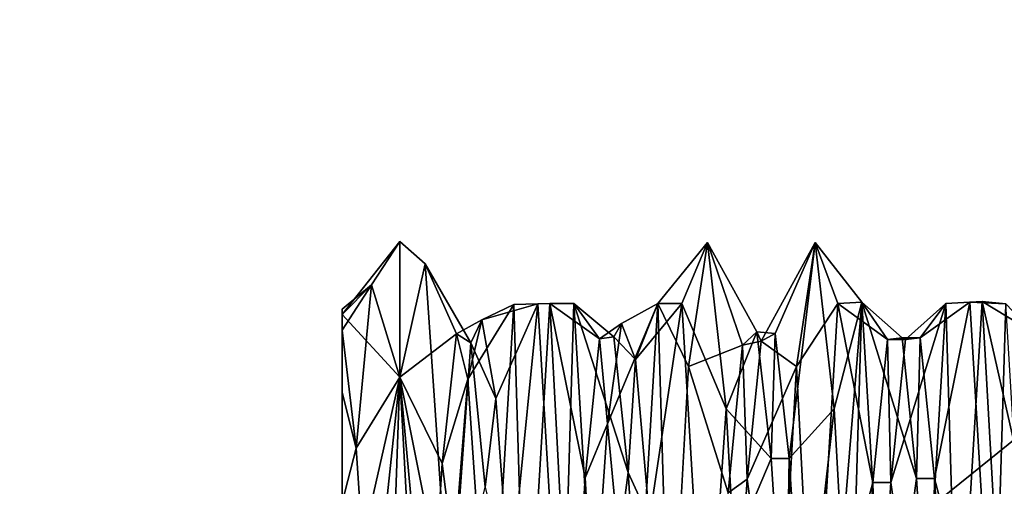
# Model space of a CAD drawing. Units: inches. Extents: x -24.4 to -4.7, y -15 to -4.4.
# Drawn here: x -23.8 to -23.5, y -11.6 to -11.4 of the extents above; entities that cross this region are included whole.
import ezdxf

# ---------------------------------------------------------------- set-up
doc = ezdxf.new("R2010")
doc.units = ezdxf.units.IN
doc.header["$MEASUREMENT"] = 0
doc.layers.add('55', color=7, linetype='Continuous')

msp = doc.modelspace()

# ---------------------------------------------------------------- linework, layer by layer
at = {"layer": '55', "color": 253, "linetype": 'Continuous', "true_color": 0xa8a8a8}
for points in [[(-24.36044, -8.53212, 13.79975), (-23.68133, -9.50701, 13.79975), (-22.39194, -11.4993, 13.79975), (-24.36044, -8.53212, 13.79975)], [(-24.36044, -12.46913, 13.79975), (-24.36044, -8.53212, 13.79975), (-22.57939, -11.82416, 13.79975), (-24.36044, -12.46913, 13.79975)], [(-24.36044, -8.53212, 13.79975), (-22.39194, -11.4993, 13.79975), (-22.57939, -11.60752, 13.79975), (-24.36044, -8.53212, 13.79975)], [(-22.57939, -11.82416, 13.79975), (-24.36044, -8.53212, 13.79975), (-22.57939, -11.60752, 13.79975), (-22.57939, -11.82416, 13.79975)], [(-23.68133, -9.50701, 13.79975), (-23.46475, -9.50701, 13.79975), (-21.41709, -11.60752, 13.79975), (-23.68133, -9.50701, 13.79975)], [(-22.39194, -11.4993, 13.79975), (-23.68133, -9.50701, 13.79975), (-21.60454, -11.4993, 13.79975), (-22.39194, -11.4993, 13.79975)], [(-21.60454, -11.4993, 13.79975), (-23.68133, -9.50701, 13.79975), (-21.41709, -11.60752, 13.79975), (-21.60454, -11.4993, 13.79975)], [(-24.18328, -11.1896, 13.9966), (-24.18328, -12.17385, 13.9966), (-22.9628, -11.1896, 13.9966), (-24.18328, -11.1896, 13.9966)], [(-22.9628, -11.1896, 13.9966), (-24.18328, -12.17385, 13.9966), (-22.9628, -11.4455, 13.9966), (-22.9628, -11.1896, 13.9966)], [(-22.9628, -11.4455, 13.9966), (-24.18328, -12.17385, 13.9966), (-22.88406, -11.4455, 13.9966), (-22.9628, -11.4455, 13.9966)], [(-22.88406, -11.4455, 13.9966), (-24.18328, -12.17385, 13.9966), (-22.39194, -11.4993, 13.9966), (-22.88406, -11.4455, 13.9966)], [(-22.39194, -11.4993, 13.9966), (-24.18328, -12.17385, 13.9966), (-22.57939, -11.60752, 13.9966), (-22.39194, -11.4993, 13.9966)], [(-23.69115, -11.54911, 15.92767), (-23.67147, -11.52424, 15.96511), (-23.67147, -11.57056, 15.85356), (-23.69115, -11.54911, 15.92767)], [(-23.67147, -11.52424, 15.96511), (-23.69115, -11.54911, 15.92767), (-23.68117, -11.53905, 16.0036), (-23.67147, -11.52424, 15.96511)], [(-23.69115, -11.54911, 23.28987), (-23.67147, -11.52424, 23.32731), (-23.67147, -11.57056, 23.21577), (-23.69115, -11.54911, 23.28987)], [(-23.67147, -11.52424, 23.32731), (-23.69115, -11.54911, 23.28987), (-23.68117, -11.53905, 23.3658), (-23.67147, -11.52424, 23.32731)], [(-23.67147, -11.57056, 16.07665), (-23.67147, -11.52424, 15.96511), (-23.68117, -11.53905, 16.0036), (-23.67147, -11.57056, 16.07665)], [(-23.67147, -11.57056, 23.43885), (-23.67147, -11.52424, 23.32731), (-23.68117, -11.53905, 23.3658), (-23.67147, -11.57056, 23.43885)], [(-23.67147, -11.52424, 15.96511), (-23.67147, -11.57056, 16.07665), (-23.66285, -11.53188, 16.01355), (-23.67147, -11.52424, 15.96511)], [(-23.67147, -11.57056, 15.85356), (-23.67147, -11.52424, 15.96511), (-23.66285, -11.53188, 16.01355), (-23.67147, -11.57056, 15.85356)], [(-23.67147, -11.52424, 23.32731), (-23.67147, -11.57056, 23.43885), (-23.66285, -11.53188, 23.37575), (-23.67147, -11.52424, 23.32731)], [(-23.67147, -11.57056, 23.21577), (-23.67147, -11.52424, 23.32731), (-23.66285, -11.53188, 23.37575), (-23.67147, -11.57056, 23.21577)], [(-23.58331, -11.54536, 15.88633), (-23.5751, -11.54536, 16.04388), (-23.56638, -11.52456, 15.97504), (-23.58331, -11.54536, 15.88633)], [(-23.57278, -11.56692, 15.85731), (-23.58331, -11.54536, 15.88633), (-23.56638, -11.52456, 15.97504), (-23.57278, -11.56692, 15.85731)], [(-23.58331, -11.54536, 23.24853), (-23.5751, -11.54536, 23.40608), (-23.56638, -11.52456, 23.33724), (-23.58331, -11.54536, 23.24853)], [(-23.57278, -11.56692, 23.21951), (-23.58331, -11.54536, 23.24853), (-23.56638, -11.52456, 23.33724), (-23.57278, -11.56692, 23.21951)], [(-23.56638, -11.52456, 15.97504), (-23.5751, -11.54536, 16.04388), (-23.55999, -11.58134, 16.08645), (-23.56638, -11.52456, 15.97504)], [(-23.56638, -11.52456, 23.33724), (-23.5751, -11.54536, 23.40608), (-23.55999, -11.58134, 23.44865), (-23.56638, -11.52456, 23.33724)], [(-23.57278, -11.56692, 15.85731), (-23.56638, -11.52456, 15.97504), (-23.55439, -11.5596, 15.91808), (-23.57278, -11.56692, 15.85731)], [(-23.57278, -11.56692, 23.21951), (-23.56638, -11.52456, 23.33724), (-23.55439, -11.5596, 23.28028), (-23.57278, -11.56692, 23.21951)], [(-23.56638, -11.52456, 15.97504), (-23.55999, -11.58134, 16.08645), (-23.5495, -11.55512, 15.99825), (-23.56638, -11.52456, 15.97504)], [(-23.56638, -11.52456, 15.97504), (-23.5495, -11.55512, 15.99825), (-23.55439, -11.5596, 15.91808), (-23.56638, -11.52456, 15.97504)], [(-23.56638, -11.52456, 23.33724), (-23.55999, -11.58134, 23.44865), (-23.5495, -11.55512, 23.36045), (-23.56638, -11.52456, 23.33724)], [(-23.56638, -11.52456, 23.33724), (-23.5495, -11.55512, 23.36045), (-23.55439, -11.5596, 23.28028), (-23.56638, -11.52456, 23.33724)], [(-23.5295, -11.52456, 15.97504), (-23.5359, -11.56692, 15.85731), (-23.54801, -11.55829, 15.92162), (-23.5295, -11.52456, 15.97504)], [(-23.54324, -11.55562, 16.00007), (-23.5295, -11.52456, 15.97504), (-23.54801, -11.55829, 15.92162), (-23.54324, -11.55562, 16.00007)], [(-23.5295, -11.52456, 23.33724), (-23.5359, -11.56692, 23.21951), (-23.54801, -11.55829, 23.28383), (-23.5295, -11.52456, 23.33724)], [(-23.54324, -11.55562, 23.36228), (-23.5295, -11.52456, 23.33724), (-23.54801, -11.55829, 23.28383), (-23.54324, -11.55562, 23.36228)], [(-23.53847, -11.59831, 16.06594), (-23.5295, -11.52456, 15.97504), (-23.54324, -11.55562, 16.00007), (-23.53847, -11.59831, 16.06594)], [(-23.53847, -11.59831, 23.42814), (-23.5295, -11.52456, 23.33724), (-23.54324, -11.55562, 23.36228), (-23.53847, -11.59831, 23.42814)], [(-23.5231, -11.58134, 16.08645), (-23.5295, -11.52456, 15.97504), (-23.53847, -11.59831, 16.06594), (-23.5231, -11.58134, 16.08645)], [(-23.5231, -11.58134, 23.44865), (-23.5295, -11.52456, 23.33724), (-23.53847, -11.59831, 23.42814), (-23.5231, -11.58134, 23.44865)], [(-23.5359, -11.56692, 15.85731), (-23.5295, -11.52456, 15.97504), (-23.52178, -11.54546, 15.88616), (-23.5359, -11.56692, 15.85731)], [(-23.5359, -11.56692, 23.21951), (-23.5295, -11.52456, 23.33724), (-23.52178, -11.54546, 23.24836), (-23.5359, -11.56692, 23.21951)], [(-23.5295, -11.52456, 15.97504), (-23.5231, -11.58134, 16.08645), (-23.5136, -11.545, 16.04325), (-23.5295, -11.52456, 15.97504)], [(-23.52178, -11.54546, 15.88616), (-23.5295, -11.52456, 15.97504), (-23.5136, -11.545, 16.04325), (-23.52178, -11.54546, 15.88616)], [(-23.5295, -11.52456, 23.33724), (-23.5231, -11.58134, 23.44865), (-23.5136, -11.545, 23.40546), (-23.5295, -11.52456, 23.33724)], [(-23.52178, -11.54546, 23.24836), (-23.5295, -11.52456, 23.33724), (-23.5136, -11.545, 23.40546), (-23.52178, -11.54546, 23.24836)], [(-23.66285, -11.53188, 16.01355), (-23.67147, -11.57056, 16.07665), (-23.65424, -11.65688, 16.12061), (-23.66285, -11.53188, 16.01355)], [(-23.67147, -11.57056, 15.85356), (-23.66285, -11.53188, 16.01355), (-23.65208, -11.55572, 15.92978), (-23.67147, -11.57056, 15.85356)], [(-23.66285, -11.53188, 23.37575), (-23.67147, -11.57056, 23.43885), (-23.65424, -11.65688, 23.48282), (-23.66285, -11.53188, 23.37575)], [(-23.67147, -11.57056, 23.21577), (-23.66285, -11.53188, 23.37575), (-23.65208, -11.55572, 23.29199), (-23.67147, -11.57056, 23.21577)], [(-23.66285, -11.53188, 16.01355), (-23.65424, -11.65688, 16.12061), (-23.64719, -11.5588, 16.01001), (-23.66285, -11.53188, 16.01355)], [(-23.66285, -11.53188, 16.01355), (-23.64719, -11.5588, 16.01001), (-23.65208, -11.55572, 15.92978), (-23.66285, -11.53188, 16.01355)], [(-23.66285, -11.53188, 23.37575), (-23.65424, -11.65688, 23.48282), (-23.64719, -11.5588, 23.37222), (-23.66285, -11.53188, 23.37575)], [(-23.66285, -11.53188, 23.37575), (-23.64719, -11.5588, 23.37222), (-23.65208, -11.55572, 23.29199), (-23.66285, -11.53188, 23.37575)], [(-23.69115, -11.54736, 15.96139), (-23.69115, -11.55447, 15.99566), (-23.68117, -11.53905, 16.0036), (-23.69115, -11.54736, 15.96139)], [(-23.68117, -11.53905, 16.0036), (-23.69115, -11.55447, 15.99566), (-23.68638, -11.59484, 16.06297), (-23.68117, -11.53905, 16.0036)], [(-23.69115, -11.54911, 15.92767), (-23.69115, -11.54736, 15.96139), (-23.68117, -11.53905, 16.0036), (-23.69115, -11.54911, 15.92767)], [(-23.69115, -11.54736, 23.3236), (-23.69115, -11.55447, 23.35786), (-23.68117, -11.53905, 23.3658), (-23.69115, -11.54736, 23.3236)], [(-23.68117, -11.53905, 23.3658), (-23.69115, -11.55447, 23.35786), (-23.68638, -11.59484, 23.42518), (-23.68117, -11.53905, 23.3658)], [(-23.69115, -11.54911, 23.28987), (-23.69115, -11.54736, 23.3236), (-23.68117, -11.53905, 23.3658), (-23.69115, -11.54911, 23.28987)], [(-23.67147, -11.57056, 16.07665), (-23.68117, -11.53905, 16.0036), (-23.68638, -11.59484, 16.06297), (-23.67147, -11.57056, 16.07665)], [(-23.67147, -11.57056, 23.43885), (-23.68117, -11.53905, 23.3658), (-23.68638, -11.59484, 23.42518), (-23.67147, -11.57056, 23.43885)], [(-23.48489, -11.54546, 15.88616), (-23.47671, -11.545, 16.04325), (-23.47249, -11.54473, 15.88743), (-23.48489, -11.54546, 15.88616)], [(-23.48075, -11.68172, 15.80763), (-23.48489, -11.54546, 15.88616), (-23.47249, -11.54473, 15.88743), (-23.48075, -11.68172, 15.80763)], [(-23.48489, -11.54546, 23.24836), (-23.47671, -11.545, 23.40546), (-23.47249, -11.54473, 23.24964), (-23.48489, -11.54546, 23.24836)], [(-23.48075, -11.68172, 23.16983), (-23.48489, -11.54546, 23.24836), (-23.47249, -11.54473, 23.24964), (-23.48075, -11.68172, 23.16983)], [(-23.48075, -11.68172, 15.80763), (-23.47249, -11.54473, 15.88743), (-23.46505, -11.6761, 15.83436), (-23.48075, -11.68172, 15.80763)], [(-23.48075, -11.68172, 23.16983), (-23.47249, -11.54473, 23.24964), (-23.46505, -11.6761, 23.19657), (-23.48075, -11.68172, 23.16983)], [(-23.47249, -11.54473, 15.88743), (-23.47671, -11.545, 16.04325), (-23.46433, -11.54552, 16.04416), (-23.47249, -11.54473, 15.88743)], [(-23.47249, -11.54473, 23.24964), (-23.47671, -11.545, 23.40546), (-23.46433, -11.54552, 23.40636), (-23.47249, -11.54473, 23.24964)], [(-23.47249, -11.54473, 15.88743), (-23.46433, -11.54552, 16.04416), (-23.45511, -11.55519, 15.93172), (-23.47249, -11.54473, 15.88743)], [(-23.47249, -11.54473, 15.88743), (-23.45511, -11.55519, 15.93172), (-23.46008, -11.59965, 15.86318), (-23.47249, -11.54473, 15.88743)], [(-23.47249, -11.54473, 15.88743), (-23.46008, -11.59965, 15.86318), (-23.46505, -11.6761, 15.83436), (-23.47249, -11.54473, 15.88743)], [(-23.47249, -11.54473, 23.24964), (-23.46433, -11.54552, 23.40636), (-23.45511, -11.55519, 23.29393), (-23.47249, -11.54473, 23.24964)], [(-23.47249, -11.54473, 23.24964), (-23.45511, -11.55519, 23.29393), (-23.46008, -11.59965, 23.22538), (-23.47249, -11.54473, 23.24964)], [(-23.47249, -11.54473, 23.24964), (-23.46008, -11.59965, 23.22538), (-23.46505, -11.6761, 23.19657), (-23.47249, -11.54473, 23.24964)], [(-23.69115, -11.80326, 16.03004), (-23.69115, -11.55447, 15.99566), (-23.69115, -11.54736, 15.96139), (-23.69115, -11.80326, 16.03004)], [(-23.69115, -11.54911, 15.92767), (-23.69115, -11.80326, 16.03004), (-23.69115, -11.54736, 15.96139), (-23.69115, -11.54911, 15.92767)], [(-23.69115, -11.80326, 23.39225), (-23.69115, -11.55447, 23.35786), (-23.69115, -11.54736, 23.3236), (-23.69115, -11.80326, 23.39225)], [(-23.69115, -11.54911, 23.28987), (-23.69115, -11.80326, 23.39225), (-23.69115, -11.54736, 23.3236), (-23.69115, -11.54911, 23.28987)], [(-23.63256, -11.54578, 15.88561), (-23.64072, -11.68172, 15.80763), (-23.64821, -11.5712, 15.89504), (-23.63256, -11.54578, 15.88561)], [(-23.64344, -11.55099, 15.97089), (-23.63256, -11.54578, 15.88561), (-23.64821, -11.5712, 15.89504), (-23.64344, -11.55099, 15.97089)], [(-23.63256, -11.54578, 23.24781), (-23.64072, -11.68172, 23.16983), (-23.64821, -11.5712, 23.25724), (-23.63256, -11.54578, 23.24781)], [(-23.64344, -11.55099, 23.33309), (-23.63256, -11.54578, 23.24781), (-23.64821, -11.5712, 23.25724), (-23.64344, -11.55099, 23.33309)], [(-23.6243, -11.54555, 16.04421), (-23.63256, -11.54578, 15.88561), (-23.64344, -11.55099, 15.97089), (-23.6243, -11.54555, 16.04421)], [(-23.63867, -11.57781, 16.04465), (-23.6243, -11.54555, 16.04421), (-23.64344, -11.55099, 15.97089), (-23.63867, -11.57781, 16.04465)], [(-23.6243, -11.54555, 23.40642), (-23.63256, -11.54578, 23.24781), (-23.64344, -11.55099, 23.33309), (-23.6243, -11.54555, 23.40642)], [(-23.63867, -11.57781, 23.40686), (-23.6243, -11.54555, 23.40642), (-23.64344, -11.55099, 23.33309), (-23.63867, -11.57781, 23.40686)], [(-23.64072, -11.68172, 15.80763), (-23.63256, -11.54578, 15.88561), (-23.62839, -11.68172, 15.80763), (-23.64072, -11.68172, 15.80763)], [(-23.64072, -11.68172, 23.16983), (-23.63256, -11.54578, 23.24781), (-23.62839, -11.68172, 23.16983), (-23.64072, -11.68172, 23.16983)], [(-23.63389, -11.64202, 16.0898), (-23.6243, -11.54555, 16.04421), (-23.63867, -11.57781, 16.04465), (-23.63389, -11.64202, 16.0898)], [(-23.63389, -11.64202, 23.45201), (-23.6243, -11.54555, 23.40642), (-23.63867, -11.57781, 23.40686), (-23.63389, -11.64202, 23.45201)], [(-23.61611, -11.68172, 16.12259), (-23.6243, -11.54555, 16.04421), (-23.63389, -11.64202, 16.0898), (-23.61611, -11.68172, 16.12259)], [(-23.61611, -11.68172, 23.48479), (-23.6243, -11.54555, 23.40642), (-23.63389, -11.64202, 23.45201), (-23.61611, -11.68172, 23.48479)], [(-23.63256, -11.54578, 15.88561), (-23.6243, -11.54555, 16.04421), (-23.62019, -11.54536, 15.88633), (-23.63256, -11.54578, 15.88561)], [(-23.62839, -11.68172, 15.80763), (-23.63256, -11.54578, 15.88561), (-23.62019, -11.54536, 15.88633), (-23.62839, -11.68172, 15.80763)], [(-23.63256, -11.54578, 23.24781), (-23.6243, -11.54555, 23.40642), (-23.62019, -11.54536, 23.24853), (-23.63256, -11.54578, 23.24781)], [(-23.62839, -11.68172, 23.16983), (-23.63256, -11.54578, 23.24781), (-23.62019, -11.54536, 23.24853), (-23.62839, -11.68172, 23.16983)], [(-23.62839, -11.68172, 15.80763), (-23.62019, -11.54536, 15.88633), (-23.613, -11.68131, 15.83424), (-23.62839, -11.68172, 15.80763)], [(-23.62839, -11.68172, 23.16983), (-23.62019, -11.54536, 23.24853), (-23.613, -11.68131, 23.19645), (-23.62839, -11.68172, 23.16983)], [(-23.6243, -11.54555, 16.04421), (-23.61611, -11.68172, 16.12259), (-23.61199, -11.54536, 16.04388), (-23.6243, -11.54555, 16.04421)], [(-23.62019, -11.54536, 15.88633), (-23.6243, -11.54555, 16.04421), (-23.61199, -11.54536, 16.04388), (-23.62019, -11.54536, 15.88633)], [(-23.6243, -11.54555, 23.40642), (-23.61611, -11.68172, 23.48479), (-23.61199, -11.54536, 23.40608), (-23.6243, -11.54555, 23.40642)], [(-23.62019, -11.54536, 23.24853), (-23.6243, -11.54555, 23.40642), (-23.61199, -11.54536, 23.40608), (-23.62019, -11.54536, 23.24853)], [(-23.62019, -11.54536, 15.88633), (-23.61199, -11.54536, 16.04388), (-23.60323, -11.55752, 15.92388), (-23.62019, -11.54536, 15.88633)], [(-23.62019, -11.54536, 15.88633), (-23.60323, -11.55752, 15.92388), (-23.60812, -11.60497, 15.85911), (-23.62019, -11.54536, 15.88633)], [(-23.62019, -11.54536, 15.88633), (-23.60812, -11.60497, 15.85911), (-23.613, -11.68131, 15.83424), (-23.62019, -11.54536, 15.88633)], [(-23.62019, -11.54536, 23.24853), (-23.61199, -11.54536, 23.40608), (-23.60323, -11.55752, 23.28609), (-23.62019, -11.54536, 23.24853)], [(-23.62019, -11.54536, 23.24853), (-23.60323, -11.55752, 23.28609), (-23.60812, -11.60497, 23.22132), (-23.62019, -11.54536, 23.24853)], [(-23.62019, -11.54536, 23.24853), (-23.60812, -11.60497, 23.22132), (-23.613, -11.68131, 23.19645), (-23.62019, -11.54536, 23.24853)], [(-23.61611, -11.68172, 16.12259), (-23.60379, -11.68172, 16.12259), (-23.61199, -11.54536, 16.04388), (-23.61611, -11.68172, 16.12259)], [(-23.61611, -11.68172, 23.48479), (-23.60379, -11.68172, 23.48479), (-23.61199, -11.54536, 23.40608), (-23.61611, -11.68172, 23.48479)], [(-23.61199, -11.54536, 16.04388), (-23.60379, -11.68172, 16.12259), (-23.59346, -11.60315, 16.06976), (-23.61199, -11.54536, 16.04388)], [(-23.61199, -11.54536, 16.04388), (-23.59346, -11.60315, 16.06976), (-23.59835, -11.55683, 16.00417), (-23.61199, -11.54536, 16.04388)], [(-23.61199, -11.54536, 16.04388), (-23.59835, -11.55683, 16.00417), (-23.60323, -11.55752, 15.92388), (-23.61199, -11.54536, 16.04388)], [(-23.61199, -11.54536, 23.40608), (-23.60379, -11.68172, 23.48479), (-23.59346, -11.60315, 23.43196), (-23.61199, -11.54536, 23.40608)], [(-23.61199, -11.54536, 23.40608), (-23.59346, -11.60315, 23.43196), (-23.59835, -11.55683, 23.36638), (-23.61199, -11.54536, 23.40608)], [(-23.61199, -11.54536, 23.40608), (-23.59835, -11.55683, 23.36638), (-23.60323, -11.55752, 23.28609), (-23.61199, -11.54536, 23.40608)], [(-23.58331, -11.54536, 15.88633), (-23.59151, -11.68172, 15.80763), (-23.6005, -11.58655, 15.87529), (-23.58331, -11.54536, 15.88633)], [(-23.59572, -11.55227, 15.9459), (-23.58331, -11.54536, 15.88633), (-23.6005, -11.58655, 15.87529), (-23.59572, -11.55227, 15.9459)], [(-23.58331, -11.54536, 23.24853), (-23.59151, -11.68172, 23.16983), (-23.6005, -11.58655, 23.23749), (-23.58331, -11.54536, 23.24853)], [(-23.59572, -11.55227, 23.30811), (-23.58331, -11.54536, 23.24853), (-23.6005, -11.58655, 23.23749), (-23.59572, -11.55227, 23.30811)], [(-23.59095, -11.56457, 16.02343), (-23.58331, -11.54536, 15.88633), (-23.59572, -11.55227, 15.9459), (-23.59095, -11.56457, 16.02343)], [(-23.59095, -11.56457, 23.38563), (-23.58331, -11.54536, 23.24853), (-23.59572, -11.55227, 23.30811), (-23.59095, -11.56457, 23.38563)], [(-23.59151, -11.68172, 15.80763), (-23.58331, -11.54536, 15.88633), (-23.57918, -11.68172, 15.80763), (-23.59151, -11.68172, 15.80763)], [(-23.59151, -11.68172, 23.16983), (-23.58331, -11.54536, 23.24853), (-23.57918, -11.68172, 23.16983), (-23.59151, -11.68172, 23.16983)], [(-23.5751, -11.54536, 16.04388), (-23.58331, -11.54536, 15.88633), (-23.59095, -11.56457, 16.02343), (-23.5751, -11.54536, 16.04388)], [(-23.58618, -11.61902, 16.07997), (-23.5751, -11.54536, 16.04388), (-23.59095, -11.56457, 16.02343), (-23.58618, -11.61902, 16.07997)], [(-23.5751, -11.54536, 23.40608), (-23.58331, -11.54536, 23.24853), (-23.59095, -11.56457, 23.38563), (-23.5751, -11.54536, 23.40608)], [(-23.58618, -11.61902, 23.44217), (-23.5751, -11.54536, 23.40608), (-23.59095, -11.56457, 23.38563), (-23.58618, -11.61902, 23.44217)], [(-23.5669, -11.68172, 16.12259), (-23.5751, -11.54536, 16.04388), (-23.58618, -11.61902, 16.07997), (-23.5669, -11.68172, 16.12259)], [(-23.5669, -11.68172, 23.48479), (-23.5751, -11.54536, 23.40608), (-23.58618, -11.61902, 23.44217), (-23.5669, -11.68172, 23.48479)], [(-23.57918, -11.68172, 15.80763), (-23.58331, -11.54536, 15.88633), (-23.57278, -11.56692, 15.85731), (-23.57918, -11.68172, 15.80763)], [(-23.57918, -11.68172, 23.16983), (-23.58331, -11.54536, 23.24853), (-23.57278, -11.56692, 23.21951), (-23.57918, -11.68172, 23.16983)], [(-23.5751, -11.54536, 16.04388), (-23.5669, -11.68172, 16.12259), (-23.55999, -11.58134, 16.08645), (-23.5751, -11.54536, 16.04388)], [(-23.5751, -11.54536, 23.40608), (-23.5669, -11.68172, 23.48479), (-23.55999, -11.58134, 23.44865), (-23.5751, -11.54536, 23.40608)], [(-23.52997, -11.68172, 15.80763), (-23.5359, -11.56692, 15.85731), (-23.52178, -11.54546, 15.88616), (-23.52997, -11.68172, 15.80763)], [(-23.52997, -11.68172, 23.16983), (-23.5359, -11.56692, 23.21951), (-23.52178, -11.54546, 23.24836), (-23.52997, -11.68172, 23.16983)], [(-23.52997, -11.68172, 15.80763), (-23.52178, -11.54546, 15.88616), (-23.50981, -11.60656, 15.85798), (-23.52997, -11.68172, 15.80763)], [(-23.52997, -11.68172, 23.16983), (-23.52178, -11.54546, 23.24836), (-23.50981, -11.60656, 23.22018), (-23.52997, -11.68172, 23.16983)], [(-23.5231, -11.58134, 16.08645), (-23.5204, -11.62838, 16.11328), (-23.5136, -11.545, 16.04325), (-23.5231, -11.58134, 16.08645)], [(-23.5231, -11.58134, 23.44865), (-23.5204, -11.62838, 23.47548), (-23.5136, -11.545, 23.40546), (-23.5231, -11.58134, 23.44865)], [(-23.52178, -11.54546, 15.88616), (-23.5136, -11.545, 16.04325), (-23.50484, -11.55767, 15.92343), (-23.52178, -11.54546, 15.88616)], [(-23.52178, -11.54546, 23.24836), (-23.5136, -11.545, 23.40546), (-23.50484, -11.55767, 23.28564), (-23.52178, -11.54546, 23.24836)], [(-23.52178, -11.54546, 15.88616), (-23.50484, -11.55767, 15.92343), (-23.50981, -11.60656, 15.85798), (-23.52178, -11.54546, 15.88616)], [(-23.52178, -11.54546, 23.24836), (-23.50484, -11.55767, 23.28564), (-23.50981, -11.60656, 23.22018), (-23.52178, -11.54546, 23.24836)], [(-23.5204, -11.62838, 16.11328), (-23.51769, -11.68172, 16.12259), (-23.5136, -11.545, 16.04325), (-23.5204, -11.62838, 16.11328)], [(-23.5204, -11.62838, 23.47548), (-23.51769, -11.68172, 23.48479), (-23.5136, -11.545, 23.40546), (-23.5204, -11.62838, 23.47548)], [(-23.51769, -11.68172, 16.12259), (-23.50536, -11.68172, 16.12259), (-23.5136, -11.545, 16.04325), (-23.51769, -11.68172, 16.12259)], [(-23.51769, -11.68172, 23.48479), (-23.50536, -11.68172, 23.48479), (-23.5136, -11.545, 23.40546), (-23.51769, -11.68172, 23.48479)], [(-23.5136, -11.545, 16.04325), (-23.50536, -11.68172, 16.12259), (-23.49489, -11.60515, 16.07123), (-23.5136, -11.545, 16.04325)], [(-23.5136, -11.545, 16.04325), (-23.49489, -11.60515, 16.07123), (-23.49986, -11.55713, 16.00513), (-23.5136, -11.545, 16.04325)], [(-23.5136, -11.545, 16.04325), (-23.49986, -11.55713, 16.00513), (-23.50484, -11.55767, 15.92343), (-23.5136, -11.545, 16.04325)], [(-23.5136, -11.545, 23.40546), (-23.50536, -11.68172, 23.48479), (-23.49489, -11.60515, 23.43344), (-23.5136, -11.545, 23.40546)], [(-23.5136, -11.545, 23.40546), (-23.49489, -11.60515, 23.43344), (-23.49986, -11.55713, 23.36734), (-23.5136, -11.545, 23.40546)], [(-23.5136, -11.545, 23.40546), (-23.49986, -11.55713, 23.36734), (-23.50484, -11.55767, 23.28564), (-23.5136, -11.545, 23.40546)], [(-23.48489, -11.54546, 15.88616), (-23.49308, -11.68172, 15.80763), (-23.50366, -11.60656, 15.85798), (-23.48489, -11.54546, 15.88616)], [(-23.49868, -11.55767, 15.92343), (-23.48489, -11.54546, 15.88616), (-23.50366, -11.60656, 15.85798), (-23.49868, -11.55767, 15.92343)], [(-23.48489, -11.54546, 23.24836), (-23.49308, -11.68172, 23.16983), (-23.50366, -11.60656, 23.22018), (-23.48489, -11.54546, 23.24836)], [(-23.49868, -11.55767, 23.28564), (-23.48489, -11.54546, 23.24836), (-23.50366, -11.60656, 23.22018), (-23.49868, -11.55767, 23.28564)], [(-23.49371, -11.55713, 16.00513), (-23.48489, -11.54546, 15.88616), (-23.49868, -11.55767, 15.92343), (-23.49371, -11.55713, 16.00513)], [(-23.49371, -11.55713, 23.36734), (-23.48489, -11.54546, 23.24836), (-23.49868, -11.55767, 23.28564), (-23.49371, -11.55713, 23.36734)], [(-23.47671, -11.545, 16.04325), (-23.48489, -11.54546, 15.88616), (-23.49371, -11.55713, 16.00513), (-23.47671, -11.545, 16.04325)], [(-23.48874, -11.60515, 16.07123), (-23.47671, -11.545, 16.04325), (-23.49371, -11.55713, 16.00513), (-23.48874, -11.60515, 16.07123)], [(-23.47671, -11.545, 23.40546), (-23.48489, -11.54546, 23.24836), (-23.49371, -11.55713, 23.36734), (-23.47671, -11.545, 23.40546)], [(-23.48874, -11.60515, 23.43344), (-23.47671, -11.545, 23.40546), (-23.49371, -11.55713, 23.36734), (-23.48874, -11.60515, 23.43344)], [(-23.49308, -11.68172, 15.80763), (-23.48489, -11.54546, 15.88616), (-23.48075, -11.68172, 15.80763), (-23.49308, -11.68172, 15.80763)], [(-23.49308, -11.68172, 23.16983), (-23.48489, -11.54546, 23.24836), (-23.48075, -11.68172, 23.16983), (-23.49308, -11.68172, 23.16983)], [(-23.46848, -11.68172, 16.12259), (-23.47671, -11.545, 16.04325), (-23.48874, -11.60515, 16.07123), (-23.46848, -11.68172, 16.12259)], [(-23.46848, -11.68172, 23.48479), (-23.47671, -11.545, 23.40546), (-23.48874, -11.60515, 23.43344), (-23.46848, -11.68172, 23.48479)], [(-23.47671, -11.545, 16.04325), (-23.46848, -11.68172, 16.12259), (-23.46433, -11.54552, 16.04416), (-23.47671, -11.545, 16.04325)], [(-23.47671, -11.545, 23.40546), (-23.46848, -11.68172, 23.48479), (-23.46433, -11.54552, 23.40636), (-23.47671, -11.545, 23.40546)], [(-23.46848, -11.68172, 16.12259), (-23.45615, -11.68172, 16.12259), (-23.46433, -11.54552, 16.04416), (-23.46848, -11.68172, 16.12259)], [(-23.46848, -11.68172, 23.48479), (-23.45615, -11.68172, 23.48479), (-23.46433, -11.54552, 23.40636), (-23.46848, -11.68172, 23.48479)], [(-23.69115, -11.7932, 15.88411), (-23.69115, -11.80326, 16.03004), (-23.69115, -11.54911, 15.92767), (-23.69115, -11.7932, 15.88411)], [(-23.69115, -11.65751, 15.82945), (-23.69115, -11.7932, 15.88411), (-23.69115, -11.54911, 15.92767), (-23.69115, -11.65751, 15.82945)], [(-23.69115, -11.65751, 15.82945), (-23.69115, -11.54911, 15.92767), (-23.67147, -11.57056, 15.85356), (-23.69115, -11.65751, 15.82945)], [(-23.69115, -11.7932, 23.24631), (-23.69115, -11.80326, 23.39225), (-23.69115, -11.54911, 23.28987), (-23.69115, -11.7932, 23.24631)], [(-23.69115, -11.65751, 23.19166), (-23.69115, -11.7932, 23.24631), (-23.69115, -11.54911, 23.28987), (-23.69115, -11.65751, 23.19166)], [(-23.69115, -11.65751, 23.19166), (-23.69115, -11.54911, 23.28987), (-23.67147, -11.57056, 23.21577), (-23.69115, -11.65751, 23.19166)], [(-23.64344, -11.55099, 15.97089), (-23.64821, -11.5712, 15.89504), (-23.65208, -11.55572, 15.92978), (-23.64344, -11.55099, 15.97089)], [(-23.64719, -11.5588, 16.01001), (-23.64344, -11.55099, 15.97089), (-23.65208, -11.55572, 15.92978), (-23.64719, -11.5588, 16.01001)], [(-23.64344, -11.55099, 23.33309), (-23.64821, -11.5712, 23.25724), (-23.65208, -11.55572, 23.29199), (-23.64344, -11.55099, 23.33309)], [(-23.64719, -11.5588, 23.37222), (-23.64344, -11.55099, 23.33309), (-23.65208, -11.55572, 23.29199), (-23.64719, -11.5588, 23.37222)], [(-23.63867, -11.57781, 16.04465), (-23.64344, -11.55099, 15.97089), (-23.64719, -11.5588, 16.01001), (-23.63867, -11.57781, 16.04465)], [(-23.63867, -11.57781, 23.40686), (-23.64344, -11.55099, 23.33309), (-23.64719, -11.5588, 23.37222), (-23.63867, -11.57781, 23.40686)], [(-23.69115, -11.57585, 16.04202), (-23.69115, -11.55447, 15.99566), (-23.69115, -11.80326, 16.03004), (-23.69115, -11.57585, 16.04202)], [(-23.69115, -11.55447, 15.99566), (-23.69115, -11.57585, 16.04202), (-23.68638, -11.59484, 16.06297), (-23.69115, -11.55447, 15.99566)], [(-23.69115, -11.57585, 23.40423), (-23.69115, -11.55447, 23.35786), (-23.69115, -11.80326, 23.39225), (-23.69115, -11.57585, 23.40423)], [(-23.69115, -11.55447, 23.35786), (-23.69115, -11.57585, 23.40423), (-23.68638, -11.59484, 23.42518), (-23.69115, -11.55447, 23.35786)], [(-23.59572, -11.55227, 15.9459), (-23.6005, -11.58655, 15.87529), (-23.60323, -11.55752, 15.92388), (-23.59572, -11.55227, 15.9459)], [(-23.59835, -11.55683, 16.00417), (-23.59572, -11.55227, 15.9459), (-23.60323, -11.55752, 15.92388), (-23.59835, -11.55683, 16.00417)], [(-23.59572, -11.55227, 23.30811), (-23.6005, -11.58655, 23.23749), (-23.60323, -11.55752, 23.28609), (-23.59572, -11.55227, 23.30811)], [(-23.59835, -11.55683, 23.36638), (-23.59572, -11.55227, 23.30811), (-23.60323, -11.55752, 23.28609), (-23.59835, -11.55683, 23.36638)], [(-23.59095, -11.56457, 16.02343), (-23.59572, -11.55227, 15.9459), (-23.59835, -11.55683, 16.00417), (-23.59095, -11.56457, 16.02343)], [(-23.59095, -11.56457, 23.38563), (-23.59572, -11.55227, 23.30811), (-23.59835, -11.55683, 23.36638), (-23.59095, -11.56457, 23.38563)], [(-23.67147, -11.57056, 15.85356), (-23.65208, -11.55572, 15.92978), (-23.65696, -11.60006, 15.86285), (-23.67147, -11.57056, 15.85356)], [(-23.67147, -11.57056, 23.21577), (-23.65208, -11.55572, 23.29199), (-23.65696, -11.60006, 23.22505), (-23.67147, -11.57056, 23.21577)], [(-23.65208, -11.55572, 15.92978), (-23.64821, -11.5712, 15.89504), (-23.65696, -11.60006, 15.86285), (-23.65208, -11.55572, 15.92978)], [(-23.65208, -11.55572, 23.29199), (-23.64821, -11.5712, 23.25724), (-23.65696, -11.60006, 23.22505), (-23.65208, -11.55572, 23.29199)], [(-23.60323, -11.55752, 15.92388), (-23.6005, -11.58655, 15.87529), (-23.60812, -11.60497, 15.85911), (-23.60323, -11.55752, 15.92388)], [(-23.60323, -11.55752, 23.28609), (-23.6005, -11.58655, 23.23749), (-23.60812, -11.60497, 23.22132), (-23.60323, -11.55752, 23.28609)], [(-23.59346, -11.60315, 16.06976), (-23.59095, -11.56457, 16.02343), (-23.59835, -11.55683, 16.00417), (-23.59346, -11.60315, 16.06976)], [(-23.59346, -11.60315, 23.43196), (-23.59095, -11.56457, 23.38563), (-23.59835, -11.55683, 23.36638), (-23.59346, -11.60315, 23.43196)], [(-23.55999, -11.58134, 16.08645), (-23.54462, -11.59831, 16.06594), (-23.5495, -11.55512, 15.99825), (-23.55999, -11.58134, 16.08645)], [(-23.55999, -11.58134, 23.44865), (-23.54462, -11.59831, 23.42814), (-23.5495, -11.55512, 23.36045), (-23.55999, -11.58134, 23.44865)], [(-23.5495, -11.55512, 15.99825), (-23.54801, -11.55829, 15.92162), (-23.55439, -11.5596, 15.91808), (-23.5495, -11.55512, 15.99825)], [(-23.5495, -11.55512, 23.36045), (-23.54801, -11.55829, 23.28383), (-23.55439, -11.5596, 23.28028), (-23.5495, -11.55512, 23.36045)], [(-23.54801, -11.55829, 15.92162), (-23.55278, -11.60538, 15.85882), (-23.55439, -11.5596, 15.91808), (-23.54801, -11.55829, 15.92162)], [(-23.54801, -11.55829, 23.28383), (-23.55278, -11.60538, 23.22102), (-23.55439, -11.5596, 23.28028), (-23.54801, -11.55829, 23.28383)], [(-23.54801, -11.55829, 15.92162), (-23.5359, -11.56692, 15.85731), (-23.55278, -11.60538, 15.85882), (-23.54801, -11.55829, 15.92162)], [(-23.54801, -11.55829, 23.28383), (-23.5359, -11.56692, 23.21951), (-23.55278, -11.60538, 23.22102), (-23.54801, -11.55829, 23.28383)], [(-23.54462, -11.59831, 16.06594), (-23.54324, -11.55562, 16.00007), (-23.5495, -11.55512, 15.99825), (-23.54462, -11.59831, 16.06594)], [(-23.54324, -11.55562, 16.00007), (-23.54801, -11.55829, 15.92162), (-23.5495, -11.55512, 15.99825), (-23.54324, -11.55562, 16.00007)], [(-23.54462, -11.59831, 23.42814), (-23.54324, -11.55562, 23.36228), (-23.5495, -11.55512, 23.36045), (-23.54462, -11.59831, 23.42814)], [(-23.54324, -11.55562, 23.36228), (-23.54801, -11.55829, 23.28383), (-23.5495, -11.55512, 23.36045), (-23.54324, -11.55562, 23.36228)], [(-23.54462, -11.59831, 16.06594), (-23.53847, -11.59831, 16.06594), (-23.54324, -11.55562, 16.00007), (-23.54462, -11.59831, 16.06594)], [(-23.54462, -11.59831, 23.42814), (-23.53847, -11.59831, 23.42814), (-23.54324, -11.55562, 23.36228), (-23.54462, -11.59831, 23.42814)], [(-23.50484, -11.55767, 15.92343), (-23.50366, -11.60656, 15.85798), (-23.50981, -11.60656, 15.85798), (-23.50484, -11.55767, 15.92343)], [(-23.50484, -11.55767, 23.28564), (-23.50366, -11.60656, 23.22018), (-23.50981, -11.60656, 23.22018), (-23.50484, -11.55767, 23.28564)], [(-23.49986, -11.55713, 16.00513), (-23.49868, -11.55767, 15.92343), (-23.50484, -11.55767, 15.92343), (-23.49986, -11.55713, 16.00513)], [(-23.49986, -11.55713, 23.36734), (-23.49868, -11.55767, 23.28564), (-23.50484, -11.55767, 23.28564), (-23.49986, -11.55713, 23.36734)], [(-23.49868, -11.55767, 15.92343), (-23.50366, -11.60656, 15.85798), (-23.50484, -11.55767, 15.92343), (-23.49868, -11.55767, 15.92343)], [(-23.49868, -11.55767, 23.28564), (-23.50366, -11.60656, 23.22018), (-23.50484, -11.55767, 23.28564), (-23.49868, -11.55767, 23.28564)], [(-23.49371, -11.55713, 16.00513), (-23.49868, -11.55767, 15.92343), (-23.49986, -11.55713, 16.00513), (-23.49371, -11.55713, 16.00513)], [(-23.49489, -11.60515, 16.07123), (-23.49371, -11.55713, 16.00513), (-23.49986, -11.55713, 16.00513), (-23.49489, -11.60515, 16.07123)], [(-23.49371, -11.55713, 23.36734), (-23.49868, -11.55767, 23.28564), (-23.49986, -11.55713, 23.36734), (-23.49371, -11.55713, 23.36734)], [(-23.49489, -11.60515, 23.43344), (-23.49371, -11.55713, 23.36734), (-23.49986, -11.55713, 23.36734), (-23.49489, -11.60515, 23.43344)], [(-23.48874, -11.60515, 16.07123), (-23.49371, -11.55713, 16.00513), (-23.49489, -11.60515, 16.07123), (-23.48874, -11.60515, 16.07123)], [(-23.48874, -11.60515, 23.43344), (-23.49371, -11.55713, 23.36734), (-23.49489, -11.60515, 23.43344), (-23.48874, -11.60515, 23.43344)], [(-23.65424, -11.65688, 16.12061), (-23.64231, -11.60817, 16.07334), (-23.64719, -11.5588, 16.01001), (-23.65424, -11.65688, 16.12061)], [(-23.65424, -11.65688, 23.48282), (-23.64231, -11.60817, 23.43555), (-23.64719, -11.5588, 23.37222), (-23.65424, -11.65688, 23.48282)], [(-23.64231, -11.60817, 16.07334), (-23.63867, -11.57781, 16.04465), (-23.64719, -11.5588, 16.01001), (-23.64231, -11.60817, 16.07334)], [(-23.64231, -11.60817, 23.43555), (-23.63867, -11.57781, 23.40686), (-23.64719, -11.5588, 23.37222), (-23.64231, -11.60817, 23.43555)], [(-23.57278, -11.56692, 15.85731), (-23.55439, -11.5596, 15.91808), (-23.55927, -11.61005, 15.85561), (-23.57278, -11.56692, 15.85731)], [(-23.57278, -11.56692, 23.21951), (-23.55439, -11.5596, 23.28028), (-23.55927, -11.61005, 23.21782), (-23.57278, -11.56692, 23.21951)], [(-23.55439, -11.5596, 15.91808), (-23.55278, -11.60538, 15.85882), (-23.55927, -11.61005, 15.85561), (-23.55439, -11.5596, 15.91808)], [(-23.55439, -11.5596, 23.28028), (-23.55278, -11.60538, 23.22102), (-23.55927, -11.61005, 23.21782), (-23.55439, -11.5596, 23.28028)], [(-23.58618, -11.61902, 16.07997), (-23.59095, -11.56457, 16.02343), (-23.59346, -11.60315, 16.06976), (-23.58618, -11.61902, 16.07997)], [(-23.58618, -11.61902, 23.44217), (-23.59095, -11.56457, 23.38563), (-23.59346, -11.60315, 23.43196), (-23.58618, -11.61902, 23.44217)], [(-23.57918, -11.68172, 15.80763), (-23.57278, -11.56692, 15.85731), (-23.55927, -11.61005, 15.85561), (-23.57918, -11.68172, 15.80763)], [(-23.57918, -11.68172, 23.16983), (-23.57278, -11.56692, 23.21951), (-23.55927, -11.61005, 23.21782), (-23.57918, -11.68172, 23.16983)], [(-23.5359, -11.56692, 15.85731), (-23.5423, -11.68172, 15.80763), (-23.55278, -11.60538, 15.85882), (-23.5359, -11.56692, 15.85731)], [(-23.5359, -11.56692, 23.21951), (-23.5423, -11.68172, 23.16983), (-23.55278, -11.60538, 23.22102), (-23.5359, -11.56692, 23.21951)], [(-23.5423, -11.68172, 15.80763), (-23.5359, -11.56692, 15.85731), (-23.52997, -11.68172, 15.80763), (-23.5423, -11.68172, 15.80763)], [(-23.5423, -11.68172, 23.16983), (-23.5359, -11.56692, 23.21951), (-23.52997, -11.68172, 23.16983), (-23.5423, -11.68172, 23.16983)], [(-23.69115, -11.65751, 15.82945), (-23.67147, -11.57056, 15.85356), (-23.67633, -11.71129, 15.81538), (-23.69115, -11.65751, 15.82945)], [(-23.69115, -11.65751, 23.19166), (-23.67147, -11.57056, 23.21577), (-23.67633, -11.71129, 23.17758), (-23.69115, -11.65751, 23.19166)], [(-23.68161, -11.66647, 16.09508), (-23.67147, -11.57056, 16.07665), (-23.68638, -11.59484, 16.06297), (-23.68161, -11.66647, 16.09508)], [(-23.68161, -11.66647, 23.45728), (-23.67147, -11.57056, 23.43885), (-23.68638, -11.59484, 23.42518), (-23.68161, -11.66647, 23.45728)], [(-23.66378, -11.71261, 16.11953), (-23.67147, -11.57056, 16.07665), (-23.68161, -11.66647, 16.09508), (-23.66378, -11.71261, 16.11953)], [(-23.66378, -11.71261, 23.48173), (-23.67147, -11.57056, 23.43885), (-23.68161, -11.66647, 23.45728), (-23.66378, -11.71261, 23.48173)], [(-23.67633, -11.71129, 15.81538), (-23.67147, -11.57056, 15.85356), (-23.66184, -11.67515, 15.83441), (-23.67633, -11.71129, 15.81538)], [(-23.67633, -11.71129, 23.17758), (-23.67147, -11.57056, 23.21577), (-23.66184, -11.67515, 23.19661), (-23.67633, -11.71129, 23.17758)], [(-23.67147, -11.57056, 16.07665), (-23.66378, -11.71261, 16.11953), (-23.65424, -11.65688, 16.12061), (-23.67147, -11.57056, 16.07665)], [(-23.67147, -11.57056, 15.85356), (-23.65696, -11.60006, 15.86285), (-23.66184, -11.67515, 15.83441), (-23.67147, -11.57056, 15.85356)], [(-23.67147, -11.57056, 23.43885), (-23.66378, -11.71261, 23.48173), (-23.65424, -11.65688, 23.48282), (-23.67147, -11.57056, 23.43885)], [(-23.67147, -11.57056, 23.21577), (-23.65696, -11.60006, 23.22505), (-23.66184, -11.67515, 23.19661), (-23.67147, -11.57056, 23.21577)], [(-23.64821, -11.5712, 15.89504), (-23.65298, -11.63117, 15.8444), (-23.65696, -11.60006, 15.86285), (-23.64821, -11.5712, 15.89504)], [(-23.64821, -11.5712, 23.25724), (-23.65298, -11.63117, 23.2066), (-23.65696, -11.60006, 23.22505), (-23.64821, -11.5712, 23.25724)], [(-23.64821, -11.5712, 15.89504), (-23.64072, -11.68172, 15.80763), (-23.65298, -11.63117, 15.8444), (-23.64821, -11.5712, 15.89504)], [(-23.64821, -11.5712, 23.25724), (-23.64072, -11.68172, 23.16983), (-23.65298, -11.63117, 23.2066), (-23.64821, -11.5712, 23.25724)], [(-23.69115, -11.61335, 16.07669), (-23.69115, -11.57585, 16.04202), (-23.69115, -11.67635, 16.1028), (-23.69115, -11.61335, 16.07669)], [(-23.69115, -11.67635, 16.1028), (-23.69115, -11.57585, 16.04202), (-23.69115, -11.80326, 16.03004), (-23.69115, -11.67635, 16.1028)], [(-23.69115, -11.57585, 16.04202), (-23.69115, -11.61335, 16.07669), (-23.68638, -11.59484, 16.06297), (-23.69115, -11.57585, 16.04202)], [(-23.69115, -11.61335, 23.43889), (-23.69115, -11.57585, 23.40423), (-23.69115, -11.67635, 23.465), (-23.69115, -11.61335, 23.43889)], [(-23.69115, -11.67635, 23.465), (-23.69115, -11.57585, 23.40423), (-23.69115, -11.80326, 23.39225), (-23.69115, -11.67635, 23.465)], [(-23.69115, -11.57585, 23.40423), (-23.69115, -11.61335, 23.43889), (-23.68638, -11.59484, 23.42518), (-23.69115, -11.57585, 23.40423)], [(-23.63389, -11.64202, 16.0898), (-23.63867, -11.57781, 16.04465), (-23.64231, -11.60817, 16.07334), (-23.63389, -11.64202, 16.0898)], [(-23.63389, -11.64202, 23.45201), (-23.63867, -11.57781, 23.40686), (-23.64231, -11.60817, 23.43555), (-23.63389, -11.64202, 23.45201)], [(-23.55999, -11.58134, 16.08645), (-23.5669, -11.68172, 16.12259), (-23.55728, -11.62838, 16.11328), (-23.55999, -11.58134, 16.08645)], [(-23.55999, -11.58134, 23.44865), (-23.5669, -11.68172, 23.48479), (-23.55728, -11.62838, 23.47548), (-23.55999, -11.58134, 23.44865)], [(-23.55999, -11.58134, 16.08645), (-23.55728, -11.62838, 16.11328), (-23.54462, -11.59831, 16.06594), (-23.55999, -11.58134, 16.08645)], [(-23.55999, -11.58134, 23.44865), (-23.55728, -11.62838, 23.47548), (-23.54462, -11.59831, 23.42814), (-23.55999, -11.58134, 23.44865)], [(-23.5335, -11.67437, 16.09577), (-23.5231, -11.58134, 16.08645), (-23.53847, -11.59831, 16.06594), (-23.5335, -11.67437, 16.09577)], [(-23.5335, -11.67437, 23.45797), (-23.5231, -11.58134, 23.44865), (-23.53847, -11.59831, 23.42814), (-23.5335, -11.67437, 23.45797)], [(-23.5204, -11.62838, 16.11328), (-23.5231, -11.58134, 16.08645), (-23.5335, -11.67437, 16.09577), (-23.5204, -11.62838, 16.11328)], [(-23.5204, -11.62838, 23.47548), (-23.5231, -11.58134, 23.44865), (-23.5335, -11.67437, 23.45797), (-23.5204, -11.62838, 23.47548)], [(-23.6005, -11.58655, 15.87529), (-23.60527, -11.65506, 15.83698), (-23.60812, -11.60497, 15.85911), (-23.6005, -11.58655, 15.87529)], [(-23.6005, -11.58655, 23.23749), (-23.60527, -11.65506, 23.19919), (-23.60812, -11.60497, 23.22132), (-23.6005, -11.58655, 23.23749)], [(-23.6005, -11.58655, 15.87529), (-23.59151, -11.68172, 15.80763), (-23.60527, -11.65506, 15.83698), (-23.6005, -11.58655, 15.87529)], [(-23.6005, -11.58655, 23.23749), (-23.59151, -11.68172, 23.16983), (-23.60527, -11.65506, 23.19919), (-23.6005, -11.58655, 23.23749)], [(-23.69115, -11.61335, 16.07669), (-23.68161, -11.66647, 16.09508), (-23.68638, -11.59484, 16.06297), (-23.69115, -11.61335, 16.07669)], [(-23.69115, -11.61335, 23.43889), (-23.68161, -11.66647, 23.45728), (-23.68638, -11.59484, 23.42518), (-23.69115, -11.61335, 23.43889)], [(-23.55728, -11.62838, 16.11328), (-23.53965, -11.67437, 16.09577), (-23.54462, -11.59831, 16.06594), (-23.55728, -11.62838, 16.11328)], [(-23.55728, -11.62838, 23.47548), (-23.53965, -11.67437, 23.45797), (-23.54462, -11.59831, 23.42814), (-23.55728, -11.62838, 23.47548)], [(-23.53965, -11.67437, 16.09577), (-23.53847, -11.59831, 16.06594), (-23.54462, -11.59831, 16.06594), (-23.53965, -11.67437, 16.09577)], [(-23.53965, -11.67437, 23.45797), (-23.53847, -11.59831, 23.42814), (-23.54462, -11.59831, 23.42814), (-23.53965, -11.67437, 23.45797)], [(-23.5335, -11.67437, 16.09577), (-23.53847, -11.59831, 16.06594), (-23.53965, -11.67437, 16.09577), (-23.5335, -11.67437, 16.09577)], [(-23.5335, -11.67437, 23.45797), (-23.53847, -11.59831, 23.42814), (-23.53965, -11.67437, 23.45797), (-23.5335, -11.67437, 23.45797)], [(-23.65696, -11.60006, 15.86285), (-23.65298, -11.63117, 15.8444), (-23.66184, -11.67515, 15.83441), (-23.65696, -11.60006, 15.86285)], [(-23.65696, -11.60006, 23.22505), (-23.65298, -11.63117, 23.2066), (-23.66184, -11.67515, 23.19661), (-23.65696, -11.60006, 23.22505)], [(-23.46008, -11.59965, 15.86318), (-23.4589, -11.6761, 15.83436), (-23.46505, -11.6761, 15.83436), (-23.46008, -11.59965, 15.86318)], [(-23.46008, -11.59965, 23.22538), (-23.4589, -11.6761, 23.19657), (-23.46505, -11.6761, 23.19657), (-23.46008, -11.59965, 23.22538)], [(-23.60812, -11.60497, 15.85911), (-23.60527, -11.65506, 15.83698), (-23.613, -11.68131, 15.83424), (-23.60812, -11.60497, 15.85911)], [(-23.60812, -11.60497, 23.22132), (-23.60527, -11.65506, 23.19919), (-23.613, -11.68131, 23.19645), (-23.60812, -11.60497, 23.22132)], [(-23.60379, -11.68172, 16.12259), (-23.58858, -11.67905, 16.09594), (-23.59346, -11.60315, 16.06976), (-23.60379, -11.68172, 16.12259)], [(-23.60379, -11.68172, 23.48479), (-23.58858, -11.67905, 23.45815), (-23.59346, -11.60315, 23.43196), (-23.60379, -11.68172, 23.48479)], [(-23.58858, -11.67905, 16.09594), (-23.58618, -11.61902, 16.07997), (-23.59346, -11.60315, 16.06976), (-23.58858, -11.67905, 16.09594)], [(-23.58858, -11.67905, 23.45815), (-23.58618, -11.61902, 23.44217), (-23.59346, -11.60315, 23.43196), (-23.58858, -11.67905, 23.45815)], [(-23.55278, -11.60538, 15.85882), (-23.55755, -11.67993, 15.83425), (-23.55927, -11.61005, 15.85561), (-23.55278, -11.60538, 15.85882)], [(-23.55278, -11.60538, 23.22102), (-23.55755, -11.67993, 23.19646), (-23.55927, -11.61005, 23.21782), (-23.55278, -11.60538, 23.22102)], [(-23.55278, -11.60538, 15.85882), (-23.5423, -11.68172, 15.80763), (-23.55755, -11.67993, 15.83425), (-23.55278, -11.60538, 15.85882)], [(-23.55278, -11.60538, 23.22102), (-23.5423, -11.68172, 23.16983), (-23.55755, -11.67993, 23.19646), (-23.55278, -11.60538, 23.22102)], [(-23.50536, -11.68172, 16.12259), (-23.48992, -11.68302, 16.09597), (-23.49489, -11.60515, 16.07123), (-23.50536, -11.68172, 16.12259)], [(-23.50536, -11.68172, 23.48479), (-23.48992, -11.68302, 23.45817), (-23.49489, -11.60515, 23.43344), (-23.50536, -11.68172, 23.48479)], [(-23.48992, -11.68302, 16.09597), (-23.48874, -11.60515, 16.07123), (-23.49489, -11.60515, 16.07123), (-23.48992, -11.68302, 16.09597)], [(-23.48992, -11.68302, 23.45817), (-23.48874, -11.60515, 23.43344), (-23.49489, -11.60515, 23.43344), (-23.48992, -11.68302, 23.45817)], [(-23.48376, -11.68302, 16.09597), (-23.48874, -11.60515, 16.07123), (-23.48992, -11.68302, 16.09597), (-23.48376, -11.68302, 16.09597)], [(-23.48376, -11.68302, 23.45817), (-23.48874, -11.60515, 23.43344), (-23.48992, -11.68302, 23.45817), (-23.48376, -11.68302, 23.45817)], [(-23.48376, -11.68302, 16.09597), (-23.46848, -11.68172, 16.12259), (-23.48874, -11.60515, 16.07123), (-23.48376, -11.68302, 16.09597)], [(-23.48376, -11.68302, 23.45817), (-23.46848, -11.68172, 23.48479), (-23.48874, -11.60515, 23.43344), (-23.48376, -11.68302, 23.45817)], [(-22.57939, -11.60752, 13.9966), (-24.18328, -12.17385, 13.9966), (-22.57939, -11.82416, 13.9966), (-22.57939, -11.60752, 13.9966)], [(-23.52997, -11.68172, 15.80763), (-23.50981, -11.60656, 15.85798), (-23.51478, -11.68475, 15.83427), (-23.52997, -11.68172, 15.80763)], [(-23.52997, -11.68172, 23.16983), (-23.50981, -11.60656, 23.22018), (-23.51478, -11.68475, 23.19648), (-23.52997, -11.68172, 23.16983)], [(-23.50981, -11.60656, 15.85798), (-23.50863, -11.68475, 15.83427), (-23.51478, -11.68475, 15.83427), (-23.50981, -11.60656, 15.85798)], [(-23.50981, -11.60656, 23.22018), (-23.50863, -11.68475, 23.19648), (-23.51478, -11.68475, 23.19648), (-23.50981, -11.60656, 23.22018)], [(-23.50366, -11.60656, 15.85798), (-23.50863, -11.68475, 15.83427), (-23.50981, -11.60656, 15.85798), (-23.50366, -11.60656, 15.85798)], [(-23.50366, -11.60656, 23.22018), (-23.50863, -11.68475, 23.19648), (-23.50981, -11.60656, 23.22018), (-23.50366, -11.60656, 23.22018)], [(-23.50366, -11.60656, 15.85798), (-23.49308, -11.68172, 15.80763), (-23.50863, -11.68475, 15.83427), (-23.50366, -11.60656, 15.85798)], [(-23.50366, -11.60656, 23.22018), (-23.49308, -11.68172, 23.16983), (-23.50863, -11.68475, 23.19648), (-23.50366, -11.60656, 23.22018)]]:
    msp.add_3dface(points, dxfattribs=at)

doc.saveas('drawing.dxf')
